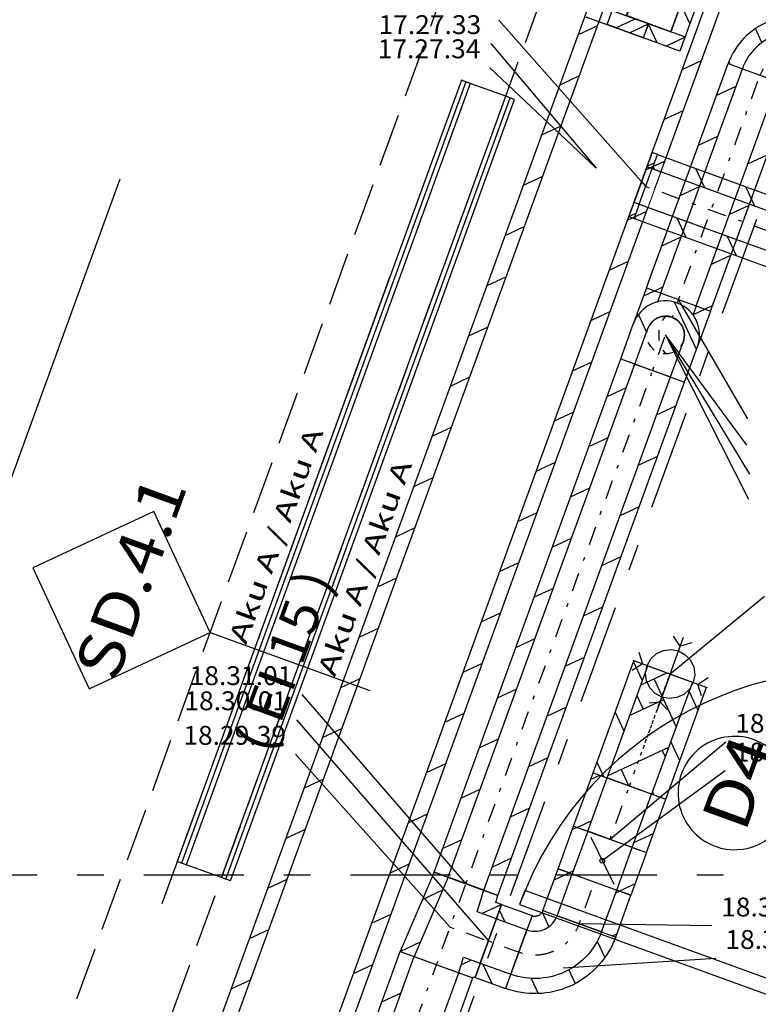
# Model space of a CAD drawing. Units: millimetres. Extents: x -85624 to 144233, y -5168 to 54232.
# Drawn here: x -51408 to -47497, y 24796 to 30006 of the extents above; entities that cross this region are included whole.
import ezdxf
from ezdxf.enums import TextEntityAlignment as Align

# ---------------------------------------------------------------- set-up
doc = ezdxf.new("R2010")
doc.units = ezdxf.units.MM
for name, pattern in [('DDS_LT3', [750, 500, -250]), ('DDS_LT4', [259.999998, 20, -69.999999, 100, -69.999999]), ('DDS_LT6', [60.000002, 30.000001, -30.000001])]:
    doc.linetypes.add(name, pattern=pattern)
for name, color, linetype in [('BELKI KONSTRUKCYJNE', 7, 'Continuous'), ('Nawiew', 7, 'Continuous'), ('Osie', 7, 'Continuous'), ('Wywiew', 7, 'Continuous'), ('Zawory', 7, 'Continuous'), ('ZNACZNIKI - PRZEKROJE.widoczne', 7, 'Continuous'), ('ZNACZNIKI WARSTW', 7, 'Continuous'), ('ŚCIANY DZIAŁOWE', 7, 'Continuous'), ('ŚCIANY KONSTRUKCYJNE.WEWN.', 7, 'Continuous')]:
    doc.layers.add(name, color=color, linetype=linetype)
doc.styles.add('ARIAL', font='txt', dxfattribs={"height": 0.2})
doc.styles.add('ARIAL_B', font='txt', dxfattribs={"height": 0.2})
doc.styles.add('Lucida Console', font='txt', dxfattribs={"height": 0.2})

# ---------------------------------------------------------------- blocks, each defined once
blk = doc.blocks.new('GT_TPS0100_1084_008_020101_2_0_250_200_40_0_10_1_90nff_0_0_250_200_1_100_0_0_100_15_0_0_1-6J-306')
at = {"color": 0, "lineweight": -2}
for p, q in [((270.1, 11.1), (308.5, 29.1)), ((173.4, -254.6), (211.8, -236.7))]:
    blk.add_line(p, q, dxfattribs=at)
for points in [[(173.4, -254.6, 0), (201.6, -264.9, 0), (324.7, 73.4, 0), (296.5, 83.6, 0), (173.4, -254.6, 0)], [(200.7, -179.5, 0), (228.9, -189.7, 0), (297.3, -1.8, 0), (269.1, 8.5, 0), (200.7, -179.5, 0)]]:
    blk.add_polyline3d(points, dxfattribs=at)
at = {"color": 7, "lineweight": -2}
blk.add_wipeout([(200.7, -179.5), (228.9, -189.7), (297.3, -1.8), (269.1, 8.5)], dxfattribs=at)
at = {"color": 0, "lineweight": -2}
for points in [[(173.4, -254.6, 0), (201.6, -264.9, 0), (324.7, 73.4, 0), (296.5, 83.6, 0), (173.4, -254.6, 0)], [(200.7, -179.5, 0), (228.9, -189.7, 0), (297.3, -1.8, 0), (269.1, 8.5, 0), (200.7, -179.5, 0)]]:
    blk.add_polyline3d(points, dxfattribs=at)
at = {"color": 7, "lineweight": -2}
blk.add_wipeout([(204.6, -177.7), (274.1, -203), (340.5, -20.7), (270.9, 4.6)], dxfattribs=at)
at = {"color": 0, "lineweight": -2}
blk.add_polyline3d([(200.7, -179.5, 0), (228.9, -189.7, 0), (297.3, -1.8, 0), (269.1, 8.5, 0), (200.7, -179.5, 0)], dxfattribs=at)
blk = doc.blocks.new('GT_GT-190117180818_1419_019_020102_2_0_250_200_40_0_10_1_90nff_90_0_250_200_1_525_125_0_525_15_0_0_1-6J-307')
at = {"color": 0, "lineweight": -2}
for p, q in [((35.2, 462.2), (-12.6, 564.7)), ((254, 466.2), (206.2, 568.8)), ((329.2, 305), (281.4, 407.6)), ((-61.5, 196.4), (-109.3, 299)), ((232.4, 39.2), (184.6, 141.8)), ((-158.3, -69.4), (-206.1, 33.2)), ((135.7, -226.5), (87.9, -124)), ((-255, -335.2), (-302.8, -232.6)), ((39, -492.3), (-8.9, -389.8)), ((-372.2, -423.2), (-372.2, -423.2)), ((-372.2, -423.2), (-372.2, -423.2)), ((-372.2, -423.2), (13.1, -563.5)), ((-399.6, -498.4), (-399.6, -498.4)), ((-133.8, -595.1), (-181.6, -492.6)), ((-134.6, -509.7), (-134.6, -509.7)), ((-106.4, -520), (-106.4, -520)), ((13.1, -563.5), (13.1, -563.5))]:
    blk.add_line(p, q, dxfattribs=at)
for points in [[(-399.6, -498.4, 0), (14.3, 638.6, 0), (399.6, 498.4, 0), (-14.3, -638.6, 0), (-399.6, -498.4, 0)], [(-297, -450.6, 0), (62.1, 536.1, 0), (297, 450.6, 0), (-62.1, -536.1, 0), (-297, -450.6, 0)], [(-297, -450.6, 0), (-297, -450.6, 0), (-62.1, -536.1, 0), (-62.1, -536.1, 0), (-297, -450.6, 0)]]:
    blk.add_polyline3d(points, dxfattribs=at)
blk = doc.blocks.new('ClipSymbol_10_52500_12500_2_0_nff_-2_4_1Nawiew-308')
at = {"color": 0, "linetype": 'DDS_LT6', "lineweight": -2}
for p, q in [((-297.1, -450.6), (62.1, 536.2)), ((-297, -450.6), (62.1, 536.1)), ((62.1, 536.2), (297.1, 450.6)), ((62.1, 536.1), (297, 450.6)), ((297, 450.6), (-62.1, -536.1)), ((297.1, 450.6), (-62.1, -536.2)), ((-62.1, -536.2), (-297.1, -450.6)), ((-62.1, -536.1), (-297, -450.6))]:
    blk.add_line(p, q, dxfattribs=at)
at = {"color": 0, "lineweight": -2}
for p, q in [((58.3, 525.5), (62.1, 536.1)), ((62.1, 536.1), (107.9, 519.4)), ((17.2, 412.8), (37.7, 469.1)), ((92, 472), (68.7, 416.7)), ((164.3, 498.9), (220.7, 478.4)), ((198.8, 460.8), (139.1, 467.1)), ((297, 450.6), (258.5, 454.6)), ((277.1, 457.9), (297, 450.6)), ((-23.8, 300), (-3.3, 356.4)), ((45.4, 361.4), (22, 306.1)), ((-64.9, 187.2), (-44.4, 243.6)), ((-1.3, 250.9), (-24.6, 195.6)), ((-105.9, 74.5), (-85.4, 130.8)), ((-47.9, 140.3), (-71.2, 85)), ((-147, -38.3), (-126.4, 18.1)), ((-94.5, 29.7), (-117.8, -25.6)), ((-188, -151.1), (-167.5, -94.7)), ((-141.1, -80.9), (-164.4, -136.1)), ((-229, -263.8), (-208.5, -207.4)), ((-187.8, -191.4), (-211.1, -246.7)), ((-234.4, -302), (-257.7, -357.3)), ((-270.1, -376.6), (-249.6, -320.2)), ((-281, -412.6), (-297, -450.6)), ((-297, -450.6), (-290.6, -433))]:
    blk.add_line(p, q, dxfattribs=at)
blk = doc.blocks.new('GV_GV-140508-441_1030_130_020301_2_0_100_0F_11_1_180nff_0_8F0_0-0_0-0_N-314')
at = {"color": 2, "linetype": 'DDS_LT3'}
for q in [(71.1, 195.5), (-195.5, 71.1), (-71.1, -195.5), (195.5, -71.1)]:
    blk.add_line((0, 0), q, dxfattribs=at)
at = {"color": 2}
for points in [[(115.6, 165.5, 0), (53.4, 146.6, 0), (17.8, 201, 0)], [(-165.5, 115.6, 0), (-146.6, 53.4, 0), (-201, 17.8, 0)], [(165.5, -115.6, 0), (146.6, -53.4, 0), (201, -17.8, 0)], [(-111.1, -153.2, 0), (-53.4, -146.6, 0), (-13.4, -188.8, 0)]]:
    blk.add_polyline3d(points, dxfattribs=at)
at = {"color": 0, "lineweight": -2}
blk.add_polyline3d([(-44.5, -122.2, 0), (-80, -102.4, 0), (-107.8, -72.7, 0), (-125, -35.8, 0), (-129.9, 4.5, 0), (-122.2, 44.5, 0), (-102.4, 80, 0), (-72.7, 107.8, 0), (-35.8, 125, 0), (4.5, 129.9, 0), (44.5, 122.2, 0), (80, 102.4, 0), (107.8, 72.7, 0), (125, 35.8, 0), (129.9, -4.5, 0), (122.2, -44.5, 0), (102.4, -80, 0), (72.7, -107.8, 0), (35.8, -125, 0), (-4.5, -129.9, 0), (-44.5, -122.2, 0)], dxfattribs=at)
blk = doc.blocks.new('GT_T83012501250100_1022_029_010101_2_0_125_0_40_0_11_1_90nff_0_0_100_0_2_125_0_0_228_107-5_0_0_1-6J-333')
at = {"color": 7, "linetype": 'DDS_LT4', "lineweight": -2}
for p, q in [((0, 0), (156, 428.5)), ((0, 0), (156, 428.5)), ((72.5, 199.2), (274.5, 125.7)), ((72.5, 199.2), (274.5, 125.7))]:
    blk.add_line(p, q, dxfattribs=at)
at = {"color": 0, "lineweight": -2}
for p, q in [((126, 439.4), (126, 439.4)), ((-74.9, 345.7), (33.6, 396.3)), ((239.3, 271.5), (341.8, 319.3)), ((-192.6, 70.1), (-84.2, 120.7)), ((248.9, 55.4), (248.9, 55.4)), ((130.4, 0.1), (184.7, 25.4)), ((73.1, -26.6), (73.1, -26.6))]:
    blk.add_line(p, q, dxfattribs=at)
for points in [[(-192.6, 70.1, 0), (192.6, -70.1, 0), (194.8, -63.4, 0), (204.4, -67, 0), (344.7, 318.3, 0), (313.9, 329.5, 0), (325.1, 366.9, 0), (-13.2, 490.1, 0), (-192.6, 70.1, 0)], [(-192.6, 70.1, 0), (192.6, -70.1, 0), (194.8, -63.4, 0), (204.4, -67, 0), (344.7, 318.3, 0), (313.9, 329.5, 0), (325.1, 366.9, 0), (-13.2, 490.1, 0), (-192.6, 70.1, 0)], [(-117.5, 42.8, 0), (117.5, -42.8, 0), (142.7, 40.6, 0), (231.8, 8.2, 0), (317.3, 243.1, 0), (215.4, 280.2, 0), (249.9, 394.3, 0), (62, 462.7, 0), (-117.5, 42.8, 0)], [(-117.5, 42.8, 0), (117.5, -42.8, 0), (142.7, 40.6, 0), (231.8, 8.2, 0), (317.3, 243.1, 0), (215.4, 280.2, 0), (249.9, 394.3, 0), (62, 462.7, 0), (-117.5, 42.8, 0)]]:
    blk.add_polyline3d(points, dxfattribs=at)
blk = doc.blocks.new('BES_BE8300125090_1016_000_010101_2_0_125_0_40_0_11_1_90nff_180_0_125_0_90_63_0_0-334')
at = {"color": 0, "lineweight": -2}
for p, q in [((123.1, 210.2), (158.8, 133.8)), ((437.9, 106.7), (203, 192.2)), ((-42.8, -117.5), (42.8, 117.5)), ((415.4, 56.7), (455.6, -29.6)), ((265.1, -94.2), (298.9, -166.8)), ((65.5, -139.4), (102.9, -219.7))]:
    blk.add_line(p, q, dxfattribs=at)
for points in [[(70.1, 192.6, 0), (73.5, 191.6, 0), (76.9, 190.7, 0), (80.4, 190.2, 0), (83.9, 190, 0), (87.5, 190, 0), (91, 190.3, 0), (94.5, 190.8, 0), (97.9, 191.7, 0), (101.3, 192.8, 0), (104.5, 194.1, 0), (107.7, 195.8, 0), (110.7, 197.6, 0), (113.5, 199.7, 0), (116.2, 202, 0), (118.7, 204.5, 0), (121, 207.2, 0), (123, 210.1, 0), (124.9, 213.1, 0), (126.5, 216.3, 0), (127.8, 219.5, 0)], [(42.8, 117.5, 0), (52.1, 114.5, 0), (61.7, 112.2, 0), (71.4, 110.7, 0), (81.1, 110, 0), (91, 110, 0), (100.7, 110.9, 0), (110.4, 112.4, 0), (120, 114.8, 0), (129.3, 117.8, 0), (138.3, 121.6, 0), (147.1, 126.1, 0), (155.4, 131.3, 0), (163.3, 137.1, 0), (170.8, 143.5, 0), (177.7, 150.5, 0), (184, 158, 0), (189.7, 165.9, 0), (194.8, 174.3, 0), (199.3, 183.1, 0), (203, 192.2, 0)], [(437.9, 106.7, 0), (430.7, 88.4, 0), (422.6, 70.5, 0), (413.5, 53.1, 0), (403.5, 36.2, 0), (392.7, 19.8, 0), (381, 4.1, 0), (368.5, -11.1, 0), (355.3, -25.6, 0), (341.3, -39.3, 0), (326.6, -52.3, 0), (311.2, -64.6, 0), (295.2, -76, 0), (278.6, -86.5, 0), (261.6, -96.2, 0), (244, -104.9, 0), (226, -112.8, 0), (207.6, -119.6, 0), (188.9, -125.5, 0), (169.9, -130.5, 0), (150.6, -134.4, 0), (131.2, -137.3, 0), (111.7, -139.2, 0), (92, -140, 0), (72.4, -139.8, 0), (52.8, -138.6, 0), (33.3, -136.4, 0), (14, -133.2, 0), (-5.2, -128.9, 0), (-24.1, -123.7, 0), (-42.8, -117.5, 0)], [(513.1, 79.3, 0), (505.2, 59.1, 0), (496.3, 39.4, 0), (486.6, 20, 0), (475.9, 1.2, 0), (464.3, -17.1, 0), (451.9, -34.8, 0), (438.7, -52, 0), (424.6, -68.5, 0), (409.8, -84.2, 0), (394.2, -99.3, 0), (378, -113.6, 0), (361.1, -127.1, 0), (343.5, -139.8, 0), (325.4, -151.7, 0), (306.7, -162.7, 0), (287.6, -172.8, 0), (267.9, -181.9, 0), (247.9, -190.1, 0), (227.5, -197.4, 0), (206.8, -203.6, 0), (185.7, -208.9, 0), (164.5, -213.2, 0), (143.1, -216.4, 0), (121.6, -218.6, 0), (99.9, -219.8, 0), (78.3, -220, 0), (56.6, -219.2, 0), (35.1, -217.3, 0), (13.6, -214.4, 0), (-7.7, -210.4, 0), (-28.8, -205.5, 0), (-49.6, -199.6, 0), (-70.1, -192.6, 0)]]:
    blk.add_polyline3d(points, dxfattribs=at)
at = {"color": 7, "linetype": 'DDS_LT4', "lineweight": -2}
blk.add_arc((85.5, 234.9), 250, 250, 340, dxfattribs=at)
blk = doc.blocks.new('DMS_DM141R125A_1379_111_010101_2_0_125_0_40_0_11_1_90nff_0_0F0_1-221730_0J-335')
at = {"color": 0, "lineweight": -2}
for p, q in [((-92.4, 289), (-117.2, 277.5)), ((-20.1, 237.2), (102.2, -11.6)), ((-111.4, 59.5), (-134.2, 48.8)), ((214.9, -9.1), (131.6, -47.9))]:
    blk.add_line(p, q, dxfattribs=at)
for points in [[(-117.5, 42.8, 0), (-192.6, 70.1, 0), (-110.6, 295.6, 0), (-35.4, 268.3, 0), (-117.5, 42.8, 0)], [(-117.5, 42.8, 0), (-192.6, 70.1, 0), (-110.6, 295.6, 0), (-35.4, 268.3, 0), (-117.5, 42.8, 0)], [(117.5, -42.8, 0), (199.5, 182.8, 0), (-35.4, 268.3, 0), (-117.5, 42.8, 0), (117.5, -42.8, 0)], [(192.6, -70.1, 0), (117.5, -42.8, 0), (199.5, 182.8, 0), (274.7, 155.4, 0), (192.6, -70.1, 0)], [(192.6, -70.1, 0), (117.5, -42.8, 0), (199.5, 182.8, 0), (274.7, 155.4, 0), (192.6, -70.1, 0)]]:
    blk.add_polyline3d(points, dxfattribs=at)
blk.add_circle((41, 112.8), 12.5, dxfattribs=at)
blk = doc.blocks.new('BER_BE100090BoL_1043_000_020102_2_0_525_125_40_0_10_1_180nff_270_0_525_125_90_100_0_0J-489')
at = {"color": 0, "lineweight": -2}
for p, q in [((206.8, 568.6), (-98.7, 679.6)), ((-113.1, 640), (-59, 665.2)), ((179.4, 493.4), (-126, 604.5)), ((-29.3, 519.1), (133.6, 595.2)), ((104.2, 520.7), (206.8, 568.6)), ((179.4, 493.4), (206.8, 568.6)), ((192.4, 528.9), (206.8, 568.6)), ((206.8, 568.6), (206.8, 568.6)), ((179.4, 493.4), (179.4, 493.4)), ((296.9, 450.7), (399.4, 498.5)), ((-209.7, 374.2), (-209.7, 374.2)), ((-126, 253.3), (-23.5, 301.2)), ((95.7, 263.1), (95.7, 263.1)), ((110.1, 302.8), (110.1, 302.8)), ((110.1, 302.8), (110.1, 302.8)), ((200.2, 184.9), (302.8, 232.7)), ((-306.4, 108.4), (-306.4, 108.4)), ((-222.7, -12.5), (-120.2, 35.4)), ((13.4, 36.9), (13.4, 36.9)), ((13.4, 36.9), (13.4, 36.9)), ((-1, -2.7), (-1, -2.7)), ((103.6, -81), (206.1, -33.1)), ((-403.1, -157.4), (-403.1, -157.4)), ((-319.3, -278.3), (-216.8, -230.5)), ((-83.2, -228.9), (-83.2, -228.9)), ((-83.2, -228.9), (-83.2, -228.9)), ((-97.6, -268.5), (-97.6, -268.5)), ((6.9, -346.8), (109.4, -298.9)), ((-499.7, -423.2), (-444, -397.2)), ((-484.9, -382.3), (-179.4, -493.4)), ((-512.2, -457.5), (-206.8, -568.6)), ((-353.8, -515.1), (-251.3, -467.2)), ((-280.7, -541.7), (-179.9, -494.7)), ((-206.8, -568.6), (-179.9, -494.7)), ((-194.3, -534.3), (-179.4, -493.4)), ((-179.4, -493.4), (-179.4, -493.4)), ((-206.8, -568.6), (-206.8, -568.6)), ((-88, -611.8), (12.8, -564.7))]:
    blk.add_line(p, q, dxfattribs=at)
for points in [[(-126, 604.5, 0), (-126, 604.5, 0), (-484.9, -382.3, 0), (-484.9, -382.3, 0)], [(296.9, 450.7, 0), (62, 536.1, 0), (-296.9, -450.7, 0), (-62, -536.1, 0), (296.9, 450.7, 0)], [(296.9, 450.7, 0), (62, 536.1, 0), (-296.9, -450.7, 0), (-62, -536.1, 0), (296.9, 450.7, 0)], [(179.4, 493.4, 0), (62, 536.1, 0), (-296.9, -450.7, 0), (-179.4, -493.4, 0)], [(-179.4, -493.4, 0), (-62, -536.1, 0), (296.9, 450.7, 0), (179.4, 493.4, 0)]]:
    blk.add_polyline3d(points, dxfattribs=at)
blk = doc.blocks.new('BES_BE8300100090_1023_000_010101_2_0_100_0_40_0_11_1_90nff_90_0_100_0_-70_90_50_0_0-498')
at = {"color": 0, "lineweight": -2}
for p, q in [((232, 111.1), (115.2, 361.6)), ((-32.1, 204.2), (-75.2, 296.5)), ((-169.1, 61.6), (-100.7, 249.5)), ((-94, 34.2), (-25.6, 222.1)), ((94, -34.2), (162.4, 153.7)), ((169.1, -61.6), (237.5, 126.4)), ((-94, 34.2), (94, -34.2))]:
    blk.add_line(p, q, dxfattribs=at)
at = {"color": 7, "linetype": 'DDS_LT4', "lineweight": -2}
blk.add_line((0, 0), (68.4, 187.9), dxfattribs=at)
at = {"color": 0, "lineweight": -2}
for points in [[(-25.6, 222.1, 0), (-10.4, 249.5, 0), (12.5, 270.8, 0), (40.8, 284.1, 0), (71.9, 287.9, 0), (102.6, 281.9, 0), (130, 266.7, 0), (151.3, 243.9, 0), (164.5, 215.5, 0), (168.3, 184.4, 0), (162.4, 153.7, 0)], [(68.4, 287.9, 0), (50.8, 263.7, 0)], [(-30.8, 200.5, 0), (-25.6, 222.1, 0)], [(32.2, 212.6, 0), (33.2, 158.1, 0)], [(8, 108.3, 0), (-10.6, 126.6, 0), (-23.8, 149.2, 0)], [(53.5, 107.6, 0), (68.4, 87.9, 0)], [(162.4, 153.7, 0), (148.1, 127.5, 0)], [(107.2, 95.8, 0), (82, 88.9, 0), (55.9, 88.7, 0)]]:
    blk.add_polyline3d(points, dxfattribs=at)
for radius in [180, 100]:
    blk.add_arc((68.4, 187.9), radius, 340, 160, dxfattribs=at)
blk = doc.blocks.new('BES_BE8300100090_1023_000_010101_2_0_100_0_40_0_11_1_180nff_270_0_100_0_90_50_0_0-499')
at = {"color": 0, "lineweight": -2}
for p, q in [((-100.7, 249.5), (-169.1, 61.6)), ((-57, 233.6), (-116.7, 205.7)), ((-25.6, 222.1), (-42.8, 174.8)), ((162.4, 153.7), (145.2, 106.4)), ((208.8, 136.8), (145.5, 107.3)), ((237.5, 126.4), (169.1, -61.6))]:
    blk.add_line(p, q, dxfattribs=at)
at = {"color": 7, "linetype": 'DDS_LT4', "lineweight": -2}
blk.add_line((68.4, 187.9), (34.2, 94), dxfattribs=at)
blk = doc.blocks.new('BES_BE8300100090_1023_000_010101_2_0_100_0_40_0_11_1_90nff_0_0_100_0_90_50_0_0-500')
at = {"color": 0, "lineweight": -2}
for p, q in [((202.6, 231.2), (165.4, 310.8)), ((9.2, 172.5), (-25.1, 246.2)), ((290.5, 213.5), (222.1, 25.6)), ((-157.8, 57.4), (-164.8, 72.5)), ((-94, 34.2), (94, -34.2)), ((108, -39.3), (99.7, -21.5))]:
    blk.add_line(p, q, dxfattribs=at)
for points in [[(317.9, 288.7, 0), (299, 295, 0), (279.9, 300.3, 0), (260.4, 304.6, 0), (240.8, 307.9, 0), (221.1, 310.1, 0), (201.2, 311.4, 0), (181.3, 311.5, 0), (161.4, 310.7, 0), (141.6, 308.8, 0), (122, 305.8, 0), (102.5, 301.9, 0), (83.2, 296.9, 0), (64.2, 290.9, 0), (45.6, 283.9, 0), (27.3, 276, 0), (9.5, 267.1, 0), (-7.8, 257.3, 0), (-24.6, 246.6, 0), (-40.8, 235.1, 0), (-56.3, 222.7, 0), (-71.2, 209.5, 0), (-85.4, 195.6, 0), (-98.9, 180.9, 0), (-111.5, 165.5, 0), (-123.3, 149.6, 0), (-134.3, 133, 0), (-144.4, 115.8, 0), (-153.6, 98.2, 0), (-161.9, 80.1, 0), (-169.1, 61.6, 0)], [(290.5, 213.5, 0), (274, 219, 0), (257.1, 223.5, 0), (240, 227, 0), (222.8, 229.6, 0), (205.4, 231.1, 0), (187.9, 231.6, 0), (170.5, 231.1, 0), (153.1, 229.6, 0), (135.8, 227, 0), (118.8, 223.5, 0), (101.9, 219, 0), (85.3, 213.5, 0), (69.1, 207.1, 0), (53.3, 199.7, 0), (37.9, 191.4, 0), (23.1, 182.2, 0), (8.8, 172.2, 0), (-4.9, 161.4, 0), (-17.9, 149.8, 0), (-30.3, 137.5, 0), (-41.9, 124.4, 0), (-52.7, 110.7, 0), (-62.7, 96.4, 0), (-71.9, 81.6, 0), (-80.2, 66.2, 0), (-87.5, 50.4, 0), (-94, 34.2, 0)], [(94, -34.2, 0), (96.9, -26.9, 0), (100.5, -19.9, 0), (104.5, -13.2, 0), (109.1, -6.8, 0), (114.2, -0.8, 0), (119.7, 4.7, 0), (125.7, 9.9, 0), (132, 14.5, 0), (138.7, 18.6, 0), (145.7, 22.2, 0), (152.9, 25.3, 0), (160.4, 27.7, 0), (168, 29.6, 0), (175.8, 30.9, 0), (183.6, 31.5, 0), (191.4, 31.5, 0), (199.3, 31, 0), (207, 29.8, 0), (214.7, 28, 0), (222.1, 25.6, 0)], [(169.1, -61.6, 0), (169.7, -60.1, 0), (170.4, -58.7, 0), (171.3, -57.4, 0), (172.2, -56.1, 0), (173.2, -54.9, 0), (174.3, -53.8, 0), (175.5, -52.8, 0), (176.8, -51.8, 0), (178.1, -51, 0), (179.5, -50.3, 0), (180.9, -49.7, 0), (182.4, -49.2, 0), (184, -48.8, 0), (185.5, -48.6, 0), (187.1, -48.4, 0), (188.6, -48.4, 0), (190.2, -48.5, 0), (191.8, -48.8, 0), (193.3, -49.1, 0), (194.8, -49.6, 0)]]:
    blk.add_polyline3d(points, dxfattribs=at)
at = {"color": 7, "lineweight": -2}
for points in [[(124.7, 121.3, 0), (190.7, 131.6, 0), (256.3, 119.5, 0)], [(0, 0, 0), (17.3, 36, 0)]]:
    blk.add_polyline3d(points, dxfattribs=at)

msp = doc.modelspace()

# ---------------------------------------------------------------- linework, layer by layer
at = {"layer": 'BELKI KONSTRUKCYJNE', "color": 8}
for p, q in [((-49231.5, 29971.9), (-49134.9, 30237.1)), ((-48730.5, 29886.4), (-48634, 30151.6)), ((-49365.3, 29604.3), (-49268.7, 29869.5)), ((-48864.3, 29518.8), (-48767.8, 29784)), ((-49499.1, 29236.6), (-49402.5, 29501.8)), ((-48998.1, 29151.1), (-48901.6, 29416.3)), ((-49632.9, 28869), (-49536.3, 29134.2)), ((-49131.9, 28783.5), (-49035.4, 29048.7)), ((-49766.7, 28501.4), (-49670.2, 28766.6)), ((-49265.7, 28415.9), (-49169.2, 28681.1)), ((-49900.5, 28133.8), (-49804, 28399)), ((-49399.5, 28048.2), (-49303, 28313.4)), ((-50034.3, 27766.1), (-49937.8, 28031.3)), ((-49533.3, 27680.6), (-49436.8, 27945.8)), ((-50168.1, 27398.5), (-50071.6, 27663.7)), ((-49667.1, 27313), (-49570.6, 27578.2)), ((-50301.9, 27030.9), (-50205.4, 27296.1)), ((-49800.9, 26945.4), (-49704.4, 27210.6)), ((-50435.7, 26663.2), (-50339.2, 26928.4)), ((-49934.7, 26577.7), (-49838.2, 26842.9)), ((-50569.5, 26295.6), (-50473, 26560.8)), ((-50068.5, 26210.1), (-49972, 26475.3)), ((-50703.3, 25928), (-50606.8, 26193.2)), ((-50202.4, 25842.5), (-50105.8, 26107.7)), ((-50837.1, 25560.3), (-50740.6, 25825.6)), ((-50336.2, 25474.8), (-50239.6, 25740)), ((-50970.9, 25192.7), (-50874.4, 25457.9)), ((-50470, 25107.2), (-50373.4, 25372.4)), ((-51104.7, 24825.1), (-51008.2, 25090.3)), ((-50603.8, 24739.6), (-50507.2, 25004.8))]:
    msp.add_line(p, q, dxfattribs=at)
at = {"layer": 'Nawiew', "color": 5}
for p, q in [((-48666.5, 29332.9), (-48208.4, 30591.4)), ((-48449.8, 29928.3), (-48347.2, 29976.1)), ((-47899.8, 29743.4), (-47797.3, 29791.2)), ((-48546.5, 29662.5), (-48444, 29710.3)), ((-47996.6, 29477.6), (-47894, 29525.4)), ((-48643.2, 29396.7), (-48540.7, 29444.5)), ((-50853.3, 23324.6), (-48666.5, 29332.9)), ((-50778.2, 23297.2), (-48591.3, 29305.5)), ((-47830.3, 29220.1), (-47782.5, 29117.6)), ((-50308.3, 23126.2), (-48121.4, 29134.5)), ((-48740, 29130.9), (-48637.4, 29178.8)), ((-50233.1, 23098.8), (-48046.3, 29107.2)), ((-47564.5, 29123.4), (-47516.7, 29020.8)), ((-48190.1, 28946), (-48087.5, 28993.8)), ((-47928.7, 28958), (-47880.9, 28855.4)), ((-48836.7, 28865.2), (-48734.2, 28913)), ((-47662.9, 28861.2), (-47615.1, 28758.7)), ((-48286.8, 28680.2), (-48184.3, 28728)), ((-48933.5, 28599.4), (-48830.9, 28647.2)), ((-48383.5, 28414.4), (-48281, 28462.3)), ((-49030.2, 28333.6), (-48927.7, 28381.4)), ((-48480.3, 28148.7), (-48377.7, 28196.5)), ((-49126.9, 28067.8), (-49024.4, 28115.6)), ((-48577, 27882.9), (-48474.5, 27930.7)), ((-49223.7, 27802), (-49121.1, 27849.8)), ((-48673.7, 27617.1), (-48571.2, 27664.9)), ((-49320.4, 27536.2), (-49217.9, 27584)), ((-48770.5, 27351.3), (-48667.9, 27399.1)), ((-49417.1, 27270.4), (-49314.6, 27318.3)), ((-48867.2, 27085.5), (-48764.7, 27133.3)), ((-49513.9, 27004.7), (-49411.3, 27052.5)), ((-48964, 26819.7), (-48861.4, 26867.5)), ((-49610.6, 26738.9), (-49508.1, 26786.7)), ((-49060.7, 26554), (-48958.2, 26601.8)), ((-49707.4, 26473.1), (-49604.8, 26520.9)), ((-49157.4, 26288.2), (-49054.9, 26336)), ((-49804.1, 26207.3), (-49701.6, 26255.1)), ((-49254.2, 26022.4), (-49151.6, 26070.2)), ((-49900.8, 25941.5), (-49798.3, 25989.3)), ((-49350.9, 25756.6), (-49248.4, 25804.4)), ((-49997.6, 25675.7), (-49895, 25723.5)), ((-49447.7, 25490.8), (-49345.1, 25538.6)), ((-50094.3, 25409.9), (-49991.8, 25457.8)), ((-49544.4, 25225), (-49441.9, 25272.8)), ((-50191, 25144.2), (-50088.5, 25192)), ((-49641.1, 24959.2), (-49538.6, 25007.1)), ((-50287.8, 24878.4), (-50185.2, 24926.2))]:
    msp.add_line(p, q, dxfattribs=at)
at = {"layer": 'Nawiew', "color": 7}
for p in [(-48914.2, 29880.1), (-48918.5, 29752.3)]:
    msp.add_line(p, (-48356.4, 29220), dxfattribs=at)
at = {"layer": 'Osie', "color": 8}
for p, q in [((-48966.5, 29968.8), (-48966.5, 29968.8)), ((-50877.5, 29162.7), (-52084.1, 25847.7)), ((-49449.1, 28642.8), (-50655.7, 25327.8))]:
    msp.add_line(p, q, dxfattribs=at)
at = {"layer": 'Wywiew', "color": 52, "true_color": 0xb9b900}
for p, q in [((-47656.8, 29774.4), (-47318.5, 29651.2)), ((-47825.7, 28491.8), (-47393.7, 29678.6)), ((-47750.5, 28464.4), (-47318.5, 29651.2)), ((-48088.8, 28587.5), (-47750.5, 28464.4)), ((-49214.2, 25495.5), (-48225.6, 28211.7)), ((-48225.6, 28211.7), (-47887.3, 28088.5)), ((-49139.1, 25468.1), (-48150.4, 28184.3)), ((-48951.1, 25399.7), (-47962.5, 28115.9)), ((-48875.9, 25372.3), (-47887.3, 28088.5)), ((-48475, 25738.8), (-48372.1, 26021.7)), ((-48372.1, 26021.7), (-47986.8, 25881.5)), ((-48399.9, 25711.4), (-48296.9, 25994.3)), ((-48164.9, 25625.9), (-48062, 25908.8)), ((-48089.8, 25598.5), (-47986.8, 25881.5)), ((-48475, 25738.8), (-48089.8, 25598.5)), ((-49214.2, 25495.5), (-48875.9, 25372.3)), ((-48637.7, 25292), (-48557.1, 25513.2)), ((-48562.5, 25264.6), (-48482, 25485.9)), ((-48557.1, 25513.2), (-48171.9, 25373)), ((-48327.6, 25179.1), (-48247, 25400.4)), ((-48856.4, 25323.7), (-48996.6, 24938.4)), ((-48856.4, 25323.7), (-48695.3, 25265.1)), ((-48252.4, 25151.8), (-48171.9, 25373)), ((-48637.7, 25292), (-48252.4, 25151.8)), ((-48883.7, 25248.5), (-48722.7, 25189.9)), ((-48695.3, 25265.1), (-48835.6, 24879.8)), ((-50244.5, 22737.8), (-49393.7, 25075.5)), ((-49393.7, 25075.5), (-49008.4, 24935.3)), ((-50169.3, 22710.5), (-49318.5, 25048.1)), ((-48969.3, 25013.6), (-48808.2, 24955)), ((-49934.4, 22625), (-49083.6, 24962.6)), ((-49859.2, 22597.6), (-49008.4, 24935.3)), ((-48996.6, 24938.4), (-48835.6, 24879.8))]:
    msp.add_line(p, q, dxfattribs=at)
at = {"layer": 'Wywiew', "color": 7, "linetype": 'DDS_LT4'}
for p, q in [((-47919.7, 28526), (-47487.7, 29712.8)), ((-49045.1, 25433.9), (-48056.5, 28150.1)), ((-47975.5, 26511.7), (-47969.3, 26528.9)), ((-47969.3, 26528.9), (-47965.3, 26539.9)), ((-47965.3, 26539.9), (-47963.9, 26543.8)), ((-47993.1, 26463.4), (-47983.6, 26489.6)), ((-47983.6, 26489.6), (-47975.5, 26511.7)), ((-48015.1, 26403.2), (-48003.7, 26434.3)), ((-48003.7, 26434.3), (-47993.1, 26463.4)), ((-48038.2, 26339.5), (-48026.7, 26371.3)), ((-48026.7, 26371.3), (-48015.1, 26403.2)), ((-48049.4, 26308.9), (-48038.2, 26339.5)), ((-48068.5, 26256.4), (-48059.4, 26281.3)), ((-48059.4, 26281.3), (-48049.4, 26308.9)), ((-48086, 26208.1), (-48077.1, 26232.6)), ((-48077.1, 26232.6), (-48068.5, 26256.4)), ((-48107.1, 26150.4), (-48095.8, 26181.3)), ((-48095.8, 26181.3), (-48086, 26208.1)), ((-48136.5, 26069.5), (-48120.4, 26113.7)), ((-48120.4, 26113.7), (-48107.1, 26150.4)), ((-48156, 26016), (-48136.5, 26069.5)), ((-48179.4, 25951.6), (-48156, 26016)), ((-48282.4, 25668.6), (-48179.4, 25951.6)), ((-48445, 25221.9), (-48364.5, 25443.1)), ((-48926.5, 25131.1), (-48765.4, 25072.5)), ((-50051.9, 22667.7), (-49201, 25005.4))]:
    msp.add_line(p, q, dxfattribs=at)
at = {"layer": 'Wywiew', "color": 2}
for p, q in [((-47717.5, 29607.7), (-47615, 29655.5)), ((-47814.2, 29341.9), (-47711.7, 29389.7)), ((-47552.1, 29243.5), (-47449.5, 29291.3)), ((-47911, 29076.1), (-47808.4, 29124)), ((-47648.8, 28977.7), (-47546.3, 29025.5)), ((-48007.7, 28810.4), (-47905.2, 28858.2)), ((-47745.6, 28711.9), (-47643, 28759.7)), ((-48045.8, 28571.9), (-48001.9, 28592.4)), ((-47780.1, 28475.2), (-47739.8, 28494)), ((-48297.9, 28013), (-48195.4, 28060.8)), ((-48035.8, 27914.6), (-47933.2, 27962.4)), ((-48394.6, 27747.2), (-48292.1, 27795.1)), ((-48132.5, 27648.8), (-48030, 27696.6)), ((-48491.4, 27481.5), (-48388.8, 27529.3)), ((-48229.2, 27383), (-48126.7, 27430.8)), ((-48588.1, 27215.7), (-48485.6, 27263.5)), ((-48326, 27117.2), (-48223.4, 27165)), ((-48684.9, 26949.9), (-48582.3, 26997.7)), ((-48422.7, 26851.4), (-48320.2, 26899.3)), ((-48781.6, 26684.1), (-48679.1, 26731.9)), ((-48519.5, 26585.7), (-48416.9, 26633.5)), ((-48110.1, 26507.5), (-48157.9, 26610.1)), ((-48117.9, 26486), (-47980.8, 26550)), ((-47931.7, 26266.8), (-48048.9, 26518.2)), ((-48878.3, 26418.3), (-48775.8, 26466.1)), ((-48106.9, 26358.7), (-48139.1, 26427.8)), ((-47816.1, 26350.3), (-47863.9, 26452.9)), ((-48616.2, 26319.9), (-48513.7, 26367.7)), ((-48176, 26326.5), (-47998.2, 26409.5)), ((-48206.8, 26241.7), (-48254.7, 26344.3)), ((-48975.1, 26152.5), (-48872.5, 26200.3)), ((-48292.1, 26007.6), (-47971.6, 26157)), ((-47912.9, 26084.6), (-47960.7, 26187.1)), ((-47989.7, 26107.4), (-48005.5, 26141.2)), ((-48712.9, 26054.1), (-48610.4, 26101.9)), ((-48315.3, 26001), (-48351.4, 26078.5)), ((-48384.9, 25986.4), (-48336.7, 26008.8)), ((-48182.4, 25952.7), (-48223, 26039.8)), ((-49071.8, 25886.7), (-48969.3, 25934.6)), ((-48049.5, 25904.3), (-48057.4, 25921.3)), ((-48809.7, 25788.3), (-48707.1, 25836.1)), ((-48456.9, 25732.1), (-48379.1, 25768.4)), ((-48155.4, 25652), (-48052.9, 25699.8)), ((-49168.5, 25621), (-49066, 25668.8)), ((-48906.4, 25522.5), (-48803.9, 25570.3)), ((-48578.4, 25454.8), (-48498.7, 25492)), ((-48252.2, 25386.2), (-48232.9, 25395.2)), ((-48867.7, 25292.7), (-48839.6, 25232.5)), ((-48268.9, 25157.8), (-48246.4, 25168.3)), ((-49394.1, 25074.4), (-49392.6, 25075.1)), ((-48956, 25008.8), (-48908.1, 24906.2)), ((-49490.8, 24808.7), (-49388.3, 24856.5))]:
    msp.add_line(p, q, dxfattribs=at)
at = {"layer": 'Wywiew', "color": 7}
for p, q in [((-47552.3, 27894.2), (-47919.7, 28526)), ((-47546.8, 27467.6), (-47988.1, 28338)), ((-47541.2, 27600.6), (-47988.1, 28338)), ((-47557.8, 27755.7), (-47988.1, 28338)), ((-49914.5, 26435.1), (-49045.1, 25433.9)), ((-49942.2, 26302.1), (-48926.5, 25131.1)), ((-47669.6, 26182.9), (-48282.4, 25668.6)), ((-49947.8, 26119.3), (-49128.5, 25204.6)), ((-47671.9, 26030.6), (-48323.5, 25555.9)), ((-47743.9, 25210.7), (-48445, 25221.9)), ((-47721.7, 25038.9), (-48530.5, 24986.9))]:
    msp.add_line(p, q, dxfattribs=at)
at = {"layer": 'Wywiew', "color": 2}
for points in [[(-48372.1, 26021.7, 0), (-48156.5, 26613.9, 0)], [(-48296.9, 25994.3, 0), (-48081.3, 26586.6, 0), (-47846.4, 26501.1, 0), (-48062, 25908.8, 0), (-48296.9, 25994.3, 0)], [(-47986.8, 25881.5, 0), (-47771.2, 26473.7, 0)]]:
    msp.add_polyline3d(points, dxfattribs=at)
at = {"layer": 'Zawory', "color": 7}
msp.add_line((-47463.7, 26953.9), (-47963.9, 26543.8), dxfattribs=at)
at = {"layer": 'ZNACZNIKI - PRZEKROJE.widoczne', "color": 8}
for p, q in [((-47507.1, 28949.6), (-47688, 28452.3)), ((-47760.4, 28253.4), (-47808.7, 28120.8)), ((-47881.1, 27921.9), (-48062.1, 27424.7)), ((-48134.5, 27225.8), (-48182.7, 27093.2)), ((-48255.1, 26894.3), (-48436.1, 26397)), ((-48508.5, 26198.1), (-48556.8, 26065.5)), ((-48629.2, 25866.6), (-48810.2, 25369.4)), ((-51844.1, 25481.8), (-51315, 25481.8)), ((-51103.3, 25481.8), (-50962.2, 25481.8)), ((-50750.5, 25481.8), (-50221.4, 25481.8)), ((-50009.7, 25481.8), (-49868.6, 25481.8)), ((-49656.9, 25481.8), (-49127.8, 25481.8)), ((-48916.1, 25481.8), (-48775, 25481.8)), ((-48563.3, 25481.8), (-48034.1, 25481.8)), ((-47822.5, 25481.8), (-47681.4, 25481.8)), ((-48882.5, 25170.5), (-48930.8, 25037.9)), ((-49003.2, 24839), (-49184.2, 24341.7))]:
    msp.add_line(p, q, dxfattribs=at)
at = {"layer": 'ZNACZNIKI WARSTW', "color": 8}
for p, q in [((-50698, 27404.6), (-51338.8, 27105.8)), ((-50399.1, 26763.7), (-50698, 27404.6)), ((-51338.8, 27105.8), (-51040, 26464.9)), ((-51040, 26464.9), (-50399.1, 26763.7)), ((-50399.1, 26763.7), (-49553.4, 26455.9))]:
    msp.add_line(p, q, dxfattribs=at)
at = {"layer": 'ŚCIANY DZIAŁOWE', "color": 8}
for p, q in [((-49069.3, 29686.4), (-50574.2, 25551.8)), ((-49045.8, 29677.9), (-50550.7, 25543.2)), ((-49022.3, 29669.3), (-50527.2, 25534.7)), ((-49045.8, 29677.9), (-49069.3, 29686.4)), ((-49022.3, 29669.3), (-49045.8, 29677.9)), ((-48834.4, 29600.9), (-49022.3, 29669.3)), ((-50339.3, 25466.3), (-48834.4, 29600.9)), ((-48810.9, 29592.4), (-48834.4, 29600.9)), ((-50315.8, 25457.7), (-48810.9, 29592.4)), ((-50292.3, 25449.2), (-48787.4, 29583.8)), ((-48787.4, 29583.8), (-48810.9, 29592.4)), ((-50550.7, 25543.2), (-50574.2, 25551.8)), ((-50527.2, 25534.7), (-50550.7, 25543.2)), ((-50339.3, 25466.3), (-50527.2, 25534.7)), ((-50315.8, 25457.7), (-50339.3, 25466.3)), ((-50292.3, 25449.2), (-50315.8, 25457.7))]:
    msp.add_line(p, q, dxfattribs=at)
at = {"layer": 'ŚCIANY KONSTRUKCYJNE.WEWN.', "color": 8}
for p, q in [((-48733.4, 25399), (-48760.8, 25323.8)), ((-46959.3, 24753.2), (-48733.4, 25399)), ((-48760.8, 25323.8), (-46986.7, 24678.1))]:
    msp.add_line(p, q, dxfattribs=at)
for centre, radius, start, end in [((-46986.7, 24678.1), 1888, 70, 160), ((-47622.3, 25914), 300, 70, 250), ((-47622.3, 25914), 300, 250, 70)]:
    msp.add_arc(centre, radius, start, end, dxfattribs=at)

# ---------------------------------------------------------------- block references
at = {"layer": 'Nawiew', "color": 5}
for name in ['BER_BE100090BoL_1043_000_020102_2_0_525_125_40_0_10_1_180nff_270_0_525_125_90_100_0_0J-489', 'GT_GT-190117180818_1419_019_020102_2_0_250_200_40_0_10_1_90nff_90_0_250_200_1_525_125_0_525_15_0_0_1-6J-307', 'ClipSymbol_10_52500_12500_2_0_nff_-2_4_1Nawiew-308']:
    msp.add_blockref(name, (-47898.3, 30478.6), dxfattribs=at)
at = {"layer": 'Wywiew', "color": 2}
for name, p in [('BES_BE8300100090_1023_000_010101_2_0_100_0_40_0_11_1_90nff_0_0_100_0_90_50_0_0-500', (-47487.7, 29712.8)), ('BES_BE8300100090_1023_000_010101_2_0_100_0_40_0_11_1_180nff_270_0_100_0_90_50_0_0-499', (-47988.1, 28338)), ('BES_BE8300100090_1023_000_010101_2_0_100_0_40_0_11_1_90nff_90_0_100_0_-70_90_50_0_0-498', (-48056.5, 28150.1)), ('GT_T83012501250100_1022_029_010101_2_0_125_0_40_0_11_1_90nff_0_0_100_0_2_125_0_0_228_107-5_0_0_1-6J-333', (-49201, 25005.4)), ('BES_BE8300125090_1016_000_010101_2_0_125_0_40_0_11_1_90nff_180_0_125_0_90_63_0_0-334', (-48765.4, 25072.5))]:
    msp.add_blockref(name, p, dxfattribs=at)
at = {"layer": 'Wywiew', "color": 8}
msp.add_blockref('DMS_DM141R125A_1379_111_010101_2_0_125_0_40_0_11_1_90nff_0_0F0_1-221730_0J-335', (-48364.5, 25443.1), dxfattribs=at)
at = {"layer": 'Zawory', "color": 2}
msp.add_blockref('GV_GV-140508-441_1030_130_020301_2_0_100_0F_11_1_180nff_0_8F0_0-0_0-0_N-314', (-47963.9, 26543.8), dxfattribs=at)

# ---------------------------------------------------------------- texts
at = {"layer": 'Nawiew', "color": 7, "style": 'ARIAL', "width": 1.001091}
for s, p, p2 in [('17.27.33', (-49508, 29930.1), (-48964.2, 29930.1)), ('17.27.34', (-49512.3, 29802.3), (-48968.5, 29802.3))]:
    msp.add_text(s, height=100, dxfattribs=at).set_placement(p, p2, align=Align.FIT)
at = {"layer": 'Wywiew', "color": 7, "style": 'ARIAL', "width": 1.001091}
for s, p, p2 in [('18.31.01', (-50508.3, 26485.1), (-49964.5, 26485.1)), ('18.30.01', (-50536, 26352.1), (-49992.2, 26352.1)), ('18.30.05', (-47619.6, 26232.9), (-47075.8, 26232.9)), ('18.29.39', (-50541.6, 26169.3), (-49997.8, 26169.3)), ('18.30.04', (-47621.9, 26080.6), (-47078.1, 26080.6)), ('18.30.03', (-47693.9, 25260.7), (-47150.1, 25260.7)), ('18.30.02', (-47671.7, 25088.9), (-47127.9, 25088.9))]:
    msp.add_text(s, height=100, dxfattribs=at).set_placement(p, p2, align=Align.FIT)
at = {"layer": 'ZNACZNIKI WARSTW', "color": 252, "true_color": 0x848684, "style": 'Lucida Console'}
for s, height, width, p, p2 in [('Aku A / Aku A', 100, 0.960789, (-50209.6, 26694.7), (-49798.6, 27823.8)), ('Aku A / Aku A', 100, 0.960789, (-49739.8, 26523.7), (-49328.8, 27652.8)), ('SD.4.1', 240, 0.798575, (-50897.1, 26494.3), (-50518.7, 27533.8))]:
    msp.add_text(s, height=height, rotation=70, dxfattribs=dict(at, width=width)).set_placement(p, p2, align=Align.FIT)
at = {"layer": 'ZNACZNIKI WARSTW', "color": 252, "true_color": 0x848684, "style": 'ARIAL_B'}
msp.add_text('( EI 15 )', height=200, rotation=70, dxfattribs=at).set_placement((-50084.9, 26114.5), (-49745.3, 27047.6), align=Align.FIT)
at = {"layer": 'ŚCIANY KONSTRUKCYJNE.WEWN.', "color": 252, "true_color": 0x848684, "style": 'Lucida Console', "width": 1.015138}
msp.add_text('D4', height=250, rotation=70, dxfattribs=at).set_placement((-47568, 25697.7), (-47401, 26156.5), align=Align.FIT)

# ---------------------------------------------------------------- next in the draw order: block references
at = {"layer": 'Nawiew', "color": 5}
msp.add_blockref('GT_TPS0100_1084_008_020101_2_0_250_200_40_0_10_1_90nff_0_0_250_200_1_100_0_0_100_15_0_0_1-6J-306', (-48356.4, 29220), dxfattribs=at)

# ---------------------------------------------------------------- next in the draw order: linework, layer by layer
for p, q in [((-48591.3, 29305.5), (-48133.2, 30564.1)), ((-48121.4, 29134.5), (-47663.4, 30393.1)), ((-48046.3, 29107.2), (-47588.2, 30365.7)), ((-48031.7, 29293.4), (-46214.9, 28632.2)), ((-48093.3, 29211.8), (-47990.8, 29259.6)), ((-48059, 29218.2), (-46242.3, 28557)), ((-48055.1, 29229), (-48048.3, 29214.3)), ((-48127.5, 29030.3), (-46310.7, 28369.1)), ((-48154.8, 28955.1), (-46338, 28293.9)), ((-48151.9, 28963.3), (-48146.7, 28952.2))]:
    msp.add_line(p, q, dxfattribs=at)
at = {"layer": 'Nawiew', "color": 7}
msp.add_line((-48871.6, 30003.7), (-48093.3, 29124.3), dxfattribs=at)
at = {"layer": 'Nawiew', "color": 7, "linetype": 'DDS_LT4'}
msp.add_line((-48093.3, 29124.3), (-46276.5, 28463), dxfattribs=at)
at = {"layer": 'Wywiew', "color": 52, "true_color": 0xb9b900}
for p, q in [((-48088.8, 28587.5), (-47656.8, 29774.4)), ((-48013.6, 28560.2), (-47581.7, 29747))]:
    msp.add_line(p, q, dxfattribs=at)

doc.saveas('drawing.dxf')
